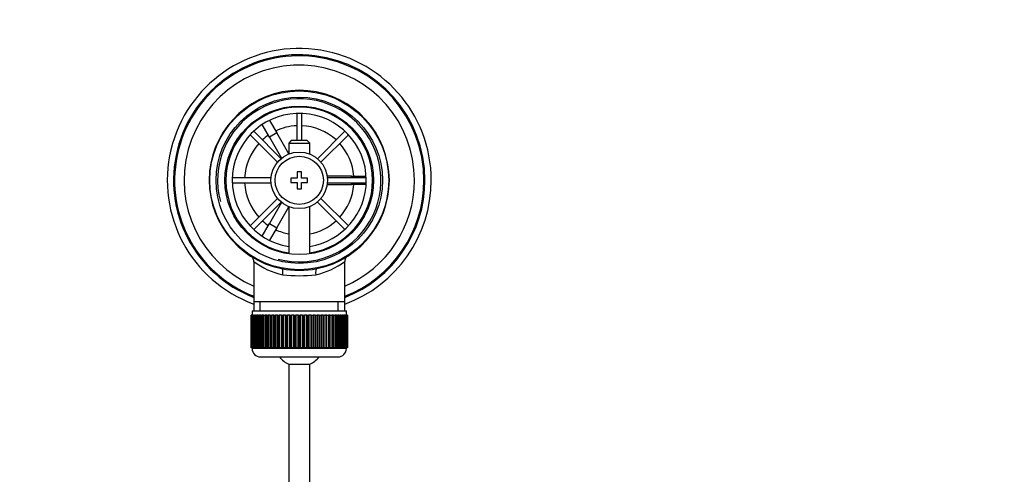
# Model space of a CAD drawing. Units: millimetres. Extents: x 0 to 1478, y 0 to 1758.
# Drawn here: x 632 to 867, y 1649 to 1758 of the extents above; entities that cross this region are included whole.
import ezdxf
from ezdxf import colors
from ezdxf.entities.mleader import LeaderData, LeaderLine
from ezdxf.math import Vec2, Vec3

# ---------------------------------------------------------------- set-up
doc = ezdxf.new("R2010")
doc.units = ezdxf.units.MM
doc.layers.add('DV2_Défaut', color=7, linetype='Continuous')
doc.layers.add('Défaut', color=7, linetype='Continuous')

# ---------------------------------------------------------------- blocks, each defined once
blk = doc.blocks.new('_DOT')
at = {"color": 0}
blk.add_line((0, 0), (-1, 0), dxfattribs=at)
at = {"color": 0, "const_width": 0.333}
blk.add_lwpolyline([(-0.1665, 0, 1), (0.1665, 0, 1)], format="xyb", close=True, dxfattribs=at)
blk = doc.blocks.new('SE1')
at = {"layer": 'DV2_Défaut', "color": 7, "linetype": 'Continuous'}
for p, q in [((689.46, 1734.1), (691.2, 1735.1)), ((691.2, 1735.1), (691.21, 1735.08)), ((698.48, 1735.44), (698.48, 1728.95)), ((699.68, 1728.95), (699.68, 1735.44)), ((689.48, 1734.08), (689.46, 1734.1)), ((691.96, 1729.77), (690.23, 1732.78)), ((691.96, 1733.78), (693.7, 1730.77)), ((687.35, 1730.33), (693.9, 1723.78)), ((694.75, 1724.62), (688.2, 1731.18)), ((693.7, 1730.77), (691.96, 1729.77)), ((691.96, 1729.77), (694.88, 1724.73)), ((696.58, 1725.78), (693.7, 1730.77)), ((709.96, 1731.18), (703.41, 1724.62)), ((704.26, 1723.78), (710.81, 1730.33)), ((697.18, 1728.95), (696.58, 1728.35)), ((696.58, 1728.35), (701.58, 1728.35)), ((696.58, 1728.35), (696.58, 1725.72)), ((700.98, 1728.95), (697.18, 1728.95)), ((701.58, 1728.35), (700.98, 1728.95)), ((701.58, 1725.72), (701.58, 1728.35)), ((698.58, 1721.45), (698.58, 1719.95)), ((699.58, 1721.45), (698.58, 1721.45)), ((699.58, 1719.95), (699.58, 1721.45)), ((711.58, 1720.45), (705.76, 1720.45)), ((711.58, 1720.05), (711.58, 1720.45)), ((711.58, 1720.45), (715.05, 1720.45)), ((716.55, 1720.45), (716.58, 1720.45)), ((716.58, 1720.45), (716.58, 1718.45)), ((692.36, 1720.05), (683.09, 1720.05)), ((683.09, 1718.85), (692.36, 1718.85)), ((697.08, 1719.95), (697.08, 1718.95)), ((698.58, 1719.95), (697.08, 1719.95)), ((697.08, 1718.95), (698.58, 1718.95)), ((698.58, 1718.95), (698.58, 1717.45)), ((701.08, 1719.95), (699.58, 1719.95)), ((699.58, 1718.95), (701.08, 1718.95)), ((699.58, 1717.45), (699.58, 1718.95)), ((701.08, 1718.95), (701.08, 1719.95)), ((705.76, 1718.45), (711.58, 1718.45)), ((715.07, 1720.05), (705.8, 1720.05)), ((705.8, 1718.85), (715.07, 1718.85)), ((711.58, 1718.45), (711.58, 1718.85)), ((715.05, 1718.45), (711.58, 1718.45)), ((716.58, 1718.45), (716.55, 1718.45)), ((698.58, 1717.45), (699.58, 1717.45)), ((693.9, 1715.12), (687.35, 1708.57)), ((688.2, 1707.72), (694.75, 1714.27)), ((694.88, 1714.17), (691.96, 1709.12)), ((693.7, 1708.12), (696.58, 1713.12)), ((696.58, 1713.18), (696.58, 1701.87)), ((701.58, 1701.87), (701.58, 1713.18)), ((703.41, 1714.27), (709.96, 1707.72)), ((710.81, 1708.57), (704.26, 1715.12)), ((690.23, 1706.12), (691.96, 1709.12)), ((691.96, 1709.12), (693.7, 1708.12)), ((693.7, 1708.12), (691.96, 1705.12)), ((689.46, 1704.79), (689.48, 1704.82)), ((691.2, 1703.79), (689.46, 1704.79)), ((691.21, 1703.82), (691.2, 1703.79)), ((688.23, 1700.02), (688.23, 1690.45)), ((709.93, 1690.45), (709.93, 1700.04)), ((688.23, 1690.45), (688.23, 1688.25)), ((709.93, 1690.45), (688.23, 1690.45)), ((689.77, 1688.25), (689.77, 1690.45)), ((708.4, 1688.25), (708.4, 1690.45)), ((709.93, 1688.25), (709.93, 1690.45)), ((687.58, 1687.25), (687.58, 1687.25)), ((687.58, 1679.45), (687.58, 1687.25)), ((687.58, 1687.25), (687.61, 1687.25)), ((687.58, 1687.25), (687.58, 1679.45)), ((687.61, 1687.25), (687.61, 1679.45)), ((687.66, 1687.25), (687.61, 1687.25)), ((687.66, 1679.45), (687.66, 1687.25)), ((687.66, 1687.25), (687.72, 1687.25)), ((687.72, 1687.25), (687.72, 1679.45)), ((687.82, 1687.25), (687.72, 1687.25)), ((687.82, 1679.45), (687.82, 1687.25)), ((687.82, 1687.25), (687.92, 1687.25)), ((687.83, 1688.25), (710.33, 1688.25)), ((687.83, 1688.25), (687.83, 1687.25)), ((687.92, 1687.25), (687.92, 1679.45)), ((688.07, 1687.25), (687.92, 1687.25)), ((688.07, 1679.45), (688.07, 1687.25)), ((688.07, 1687.25), (688.22, 1687.25)), ((688.22, 1687.25), (688.22, 1679.45)), ((688.42, 1687.25), (688.22, 1687.25)), ((688.42, 1679.45), (688.42, 1687.25)), ((688.42, 1687.25), (688.6, 1687.25)), ((688.6, 1687.25), (688.6, 1679.45)), ((688.85, 1687.25), (688.6, 1687.25)), ((688.85, 1679.45), (688.85, 1687.25)), ((688.85, 1687.25), (689.07, 1687.25)), ((689.07, 1687.25), (689.07, 1679.45)), ((689.36, 1687.25), (689.07, 1687.25)), ((689.36, 1679.45), (689.36, 1687.25)), ((689.36, 1687.25), (689.61, 1687.25)), ((689.61, 1687.25), (689.61, 1679.45)), ((689.95, 1687.25), (689.61, 1687.25)), ((689.95, 1679.45), (689.95, 1687.25)), ((689.95, 1687.25), (690.24, 1687.25)), ((690.24, 1687.25), (690.24, 1679.45)), ((690.61, 1687.25), (690.24, 1687.25)), ((690.61, 1679.45), (690.61, 1687.25)), ((690.61, 1687.25), (690.93, 1687.25)), ((690.93, 1687.25), (690.93, 1679.45)), ((691.34, 1687.25), (690.93, 1687.25)), ((691.34, 1679.45), (691.34, 1687.25)), ((691.34, 1687.25), (691.68, 1687.25)), ((691.68, 1679.45), (691.68, 1687.25)), ((691.68, 1687.25), (691.69, 1687.25)), ((691.69, 1687.25), (691.69, 1679.45)), ((692.14, 1687.25), (691.69, 1687.25)), ((692.14, 1679.45), (692.14, 1687.25)), ((692.14, 1687.25), (692.47, 1687.25)), ((692.47, 1679.45), (692.47, 1687.25)), ((692.47, 1687.25), (692.51, 1687.25)), ((692.51, 1687.25), (692.51, 1679.45)), ((692.98, 1687.25), (692.51, 1687.25)), ((692.98, 1679.45), (692.98, 1687.25)), ((692.98, 1687.25), (693.31, 1687.25)), ((693.31, 1679.45), (693.31, 1687.25)), ((693.31, 1687.25), (693.38, 1687.25)), ((693.38, 1687.25), (693.38, 1679.45)), ((693.88, 1687.25), (693.38, 1687.25)), ((693.88, 1679.45), (693.88, 1687.25)), ((693.88, 1687.25), (694.2, 1687.25)), ((694.2, 1679.45), (694.2, 1687.25)), ((694.2, 1687.25), (694.3, 1687.25)), ((694.3, 1687.25), (694.3, 1679.45)), ((694.82, 1687.25), (694.3, 1687.25)), ((694.82, 1679.45), (694.82, 1687.25)), ((694.82, 1687.25), (695.13, 1687.25)), ((695.13, 1679.45), (695.13, 1687.25)), ((695.13, 1687.25), (695.26, 1687.25)), ((695.26, 1687.25), (695.26, 1679.45)), ((695.8, 1687.25), (695.26, 1687.25)), ((695.8, 1679.45), (695.8, 1687.25)), ((695.8, 1687.25), (696.09, 1687.25)), ((696.09, 1679.45), (696.09, 1687.25)), ((696.09, 1687.25), (696.25, 1687.25)), ((696.25, 1687.25), (696.25, 1679.45)), ((696.8, 1687.25), (696.25, 1687.25)), ((696.8, 1679.45), (696.8, 1687.25)), ((696.8, 1687.25), (697.07, 1687.25)), ((697.07, 1679.45), (697.07, 1687.25)), ((697.07, 1687.25), (697.26, 1687.25)), ((697.26, 1687.25), (697.26, 1679.45)), ((697.82, 1687.25), (697.26, 1687.25)), ((697.82, 1679.45), (697.82, 1687.25)), ((697.82, 1687.25), (698.07, 1687.25)), ((698.07, 1679.45), (698.07, 1687.25)), ((698.07, 1687.25), (698.28, 1687.25)), ((698.28, 1687.25), (698.28, 1679.45)), ((698.85, 1687.25), (698.28, 1687.25)), ((698.85, 1679.45), (698.85, 1687.25)), ((698.85, 1687.25), (699.08, 1687.25)), ((699.08, 1679.45), (699.08, 1687.25)), ((699.08, 1687.25), (699.31, 1687.25)), ((699.31, 1687.25), (699.31, 1679.45)), ((699.88, 1687.25), (699.31, 1687.25)), ((699.88, 1679.45), (699.88, 1687.25)), ((699.88, 1687.25), (700.09, 1687.25)), ((700.09, 1679.45), (700.09, 1687.25)), ((700.09, 1687.25), (700.34, 1687.25)), ((700.34, 1687.25), (700.34, 1679.45)), ((700.91, 1687.25), (700.34, 1687.25)), ((700.91, 1679.45), (700.91, 1687.25)), ((700.91, 1687.25), (701.09, 1687.25)), ((701.09, 1679.45), (701.09, 1687.25)), ((701.09, 1687.25), (701.36, 1687.25)), ((701.36, 1687.25), (701.36, 1679.45)), ((701.92, 1687.25), (701.36, 1687.25)), ((701.92, 1679.45), (701.92, 1687.25)), ((701.92, 1687.25), (702.07, 1687.25)), ((702.07, 1679.45), (702.07, 1687.25)), ((702.07, 1687.25), (702.36, 1687.25)), ((702.36, 1687.25), (702.36, 1679.45)), ((702.9, 1687.25), (702.36, 1687.25)), ((702.9, 1679.45), (702.9, 1687.25)), ((702.9, 1687.25), (703.03, 1687.25)), ((703.03, 1679.45), (703.03, 1687.25)), ((703.03, 1687.25), (703.34, 1687.25)), ((703.34, 1687.25), (703.34, 1679.45)), ((703.86, 1687.25), (703.34, 1687.25)), ((703.86, 1679.45), (703.86, 1687.25)), ((703.86, 1687.25), (703.96, 1687.25)), ((703.96, 1679.45), (703.96, 1687.25)), ((703.96, 1687.25), (704.28, 1687.25)), ((704.28, 1687.25), (704.28, 1679.45)), ((704.78, 1687.25), (704.28, 1687.25)), ((704.78, 1679.45), (704.78, 1687.25)), ((704.78, 1687.25), (704.85, 1687.25)), ((704.85, 1679.45), (704.85, 1687.25)), ((704.85, 1687.25), (705.18, 1687.25)), ((705.18, 1687.25), (705.18, 1679.45)), ((705.65, 1687.25), (705.18, 1687.25)), ((705.65, 1679.45), (705.65, 1687.25)), ((705.65, 1687.25), (705.69, 1687.25)), ((705.69, 1679.45), (705.69, 1687.25)), ((705.69, 1687.25), (706.03, 1687.25)), ((706.03, 1687.25), (706.03, 1679.45)), ((706.47, 1687.25), (706.03, 1687.25)), ((706.47, 1679.45), (706.47, 1687.25)), ((706.47, 1687.25), (706.48, 1687.25)), ((706.48, 1679.45), (706.48, 1687.25)), ((706.48, 1687.25), (706.82, 1687.25)), ((706.82, 1687.25), (706.82, 1679.45)), ((707.23, 1687.25), (706.82, 1687.25)), ((707.23, 1679.45), (707.23, 1687.25)), ((707.23, 1687.25), (707.55, 1687.25)), ((707.55, 1687.25), (707.55, 1679.45)), ((707.93, 1687.25), (707.55, 1687.25)), ((707.93, 1679.45), (707.93, 1687.25)), ((707.93, 1687.25), (708.21, 1687.25)), ((708.21, 1687.25), (708.21, 1679.45)), ((708.55, 1687.25), (708.21, 1687.25)), ((708.55, 1679.45), (708.55, 1687.25)), ((708.55, 1687.25), (708.8, 1687.25)), ((708.8, 1687.25), (708.8, 1679.45)), ((709.1, 1687.25), (708.8, 1687.25)), ((709.1, 1679.45), (709.1, 1687.25)), ((709.1, 1687.25), (709.32, 1687.25)), ((709.32, 1687.25), (709.32, 1679.45)), ((709.56, 1687.25), (709.32, 1687.25)), ((709.56, 1679.45), (709.56, 1687.25)), ((709.56, 1687.25), (709.74, 1687.25)), ((709.74, 1687.25), (709.74, 1679.45)), ((709.94, 1687.25), (709.74, 1687.25)), ((709.94, 1679.45), (709.94, 1687.25)), ((709.94, 1687.25), (710.09, 1687.25)), ((710.09, 1687.25), (710.09, 1679.45)), ((710.24, 1687.25), (710.09, 1687.25)), ((710.24, 1679.45), (710.24, 1687.25)), ((710.24, 1687.25), (710.34, 1687.25)), ((710.33, 1687.25), (710.33, 1688.25)), ((710.34, 1687.25), (710.34, 1679.45)), ((710.44, 1687.25), (710.34, 1687.25)), ((710.44, 1679.45), (710.44, 1687.25)), ((710.44, 1687.25), (710.51, 1687.25)), ((710.51, 1687.25), (710.51, 1679.45)), ((710.56, 1687.25), (710.51, 1687.25)), ((710.56, 1679.45), (710.56, 1687.25)), ((710.56, 1687.25), (710.58, 1687.25)), ((710.58, 1687.25), (710.58, 1679.45)), ((710.58, 1687.25), (710.58, 1687.25)), ((710.58, 1679.45), (710.58, 1687.25)), ((687.58, 1679.45), (687.58, 1679.45)), ((687.61, 1679.45), (687.58, 1679.45)), ((687.66, 1679.45), (687.61, 1679.45)), ((687.72, 1679.45), (687.66, 1679.45)), ((687.82, 1679.45), (687.72, 1679.45)), ((687.92, 1679.45), (687.82, 1679.45)), ((687.83, 1679.45), (687.83, 1679.25)), ((710.33, 1679.25), (687.83, 1679.25)), ((688.07, 1679.45), (687.92, 1679.45)), ((688.22, 1679.45), (688.07, 1679.45)), ((688.42, 1679.45), (688.22, 1679.45)), ((688.6, 1679.45), (688.42, 1679.45)), ((688.85, 1679.45), (688.6, 1679.45)), ((689.07, 1679.45), (688.85, 1679.45)), ((689.36, 1679.45), (689.07, 1679.45)), ((689.61, 1679.45), (689.36, 1679.45)), ((689.95, 1679.45), (689.61, 1679.45)), ((690.24, 1679.45), (689.95, 1679.45)), ((690.61, 1679.45), (690.24, 1679.45)), ((690.93, 1679.45), (690.61, 1679.45)), ((691.34, 1679.45), (690.93, 1679.45)), ((691.68, 1679.45), (691.34, 1679.45)), ((691.69, 1679.45), (691.68, 1679.45)), ((692.14, 1679.45), (691.69, 1679.45)), ((692.47, 1679.45), (692.14, 1679.45)), ((692.51, 1679.45), (692.47, 1679.45)), ((692.98, 1679.45), (692.51, 1679.45)), ((693.31, 1679.45), (692.98, 1679.45)), ((693.38, 1679.45), (693.31, 1679.45)), ((693.88, 1679.45), (693.38, 1679.45)), ((694.2, 1679.45), (693.88, 1679.45)), ((694.3, 1679.45), (694.2, 1679.45)), ((694.82, 1679.45), (694.3, 1679.45)), ((695.13, 1679.45), (694.82, 1679.45)), ((695.26, 1679.45), (695.13, 1679.45)), ((695.8, 1679.45), (695.26, 1679.45)), ((696.09, 1679.45), (695.8, 1679.45)), ((696.25, 1679.45), (696.09, 1679.45)), ((696.8, 1679.45), (696.25, 1679.45)), ((697.07, 1679.45), (696.8, 1679.45)), ((697.26, 1679.45), (697.07, 1679.45)), ((697.82, 1679.45), (697.26, 1679.45)), ((698.07, 1679.45), (697.82, 1679.45)), ((698.28, 1679.45), (698.07, 1679.45)), ((698.85, 1679.45), (698.28, 1679.45)), ((699.08, 1679.45), (698.85, 1679.45)), ((699.31, 1679.45), (699.08, 1679.45)), ((699.88, 1679.45), (699.31, 1679.45)), ((700.09, 1679.45), (699.88, 1679.45)), ((700.34, 1679.45), (700.09, 1679.45)), ((700.91, 1679.45), (700.34, 1679.45)), ((701.09, 1679.45), (700.91, 1679.45)), ((701.36, 1679.45), (701.09, 1679.45)), ((701.92, 1679.45), (701.36, 1679.45)), ((702.07, 1679.45), (701.92, 1679.45)), ((702.36, 1679.45), (702.07, 1679.45)), ((702.9, 1679.45), (702.36, 1679.45)), ((703.03, 1679.45), (702.9, 1679.45)), ((703.34, 1679.45), (703.03, 1679.45)), ((703.86, 1679.45), (703.34, 1679.45)), ((703.96, 1679.45), (703.86, 1679.45)), ((704.28, 1679.45), (703.96, 1679.45)), ((704.78, 1679.45), (704.28, 1679.45)), ((704.85, 1679.45), (704.78, 1679.45)), ((705.18, 1679.45), (704.85, 1679.45)), ((705.65, 1679.45), (705.18, 1679.45)), ((705.69, 1679.45), (705.65, 1679.45)), ((706.03, 1679.45), (705.69, 1679.45)), ((706.47, 1679.45), (706.03, 1679.45)), ((706.48, 1679.45), (706.47, 1679.45)), ((706.82, 1679.45), (706.48, 1679.45)), ((707.23, 1679.45), (706.82, 1679.45)), ((707.55, 1679.45), (707.23, 1679.45)), ((707.93, 1679.45), (707.55, 1679.45)), ((708.21, 1679.45), (707.93, 1679.45)), ((708.55, 1679.45), (708.21, 1679.45)), ((708.8, 1679.45), (708.55, 1679.45)), ((709.1, 1679.45), (708.8, 1679.45)), ((709.32, 1679.45), (709.1, 1679.45)), ((709.56, 1679.45), (709.32, 1679.45)), ((709.74, 1679.45), (709.56, 1679.45)), ((709.94, 1679.45), (709.74, 1679.45)), ((710.09, 1679.45), (709.94, 1679.45)), ((710.24, 1679.45), (710.09, 1679.45)), ((710.34, 1679.45), (710.24, 1679.45)), ((710.33, 1679.25), (710.33, 1679.45)), ((710.44, 1679.45), (710.34, 1679.45)), ((710.51, 1679.45), (710.44, 1679.45)), ((710.56, 1679.45), (710.51, 1679.45)), ((710.58, 1679.45), (710.56, 1679.45)), ((710.58, 1679.45), (710.58, 1679.45)), ((689.83, 1677.25), (708.33, 1677.25)), ((701.58, 1675.49), (696.58, 1675.49)), ((696.58, 1675.49), (696.58, 1552.95)), ((701.58, 1552.95), (701.58, 1675.49))]:
    blk.add_line(p, q, dxfattribs=at)
for radius in [21.35, 19.85, 17.75, 6.75, 5.75]:
    blk.add_circle((699.08, 1719.45), radius, dxfattribs=at)
for centre, radius, start, end in [((699.08, 1719.45), 31.5, 0, 249.8521), ((699.08, 1719.45), 30, 0, 248.7974), ((699.08, 1719.45), 29.75, 0, 248.6105), ((699.08, 1719.45), 27.5, 0, 246.7624), ((699.08, 1719.45), 21.5, 281.2892, 258.7108), ((699.08, 1719.45), 19.48, 255, 195), ((699.08, 1719.45), 17.5, 0, 261.7868), ((699.08, 1719.45), 16, 0, 261.0107), ((699.08, 1719.45), 13.06, 92.6332, 115.6086), ((699.08, 1719.45), 13.06, 47.6332, 87.3668), ((699.08, 1719.45), 13.06, 124.3914, 132.3668), ((699.08, 1719.45), 13.06, 137.6332, 177.3668), ((699.08, 1719.45), 13.06, 4.3914, 42.3668), ((699.08, 1719.45), 13.06, 182.6332, 222.3668), ((699.08, 1719.45), 16, 278.9893, 0), ((699.08, 1719.45), 17.5, 278.2132, 0), ((699.08, 1719.45), 13.06, 317.6332, 355.6086), ((699.08, 1719.45), 31.5, 290.1479, 0), ((699.08, 1719.45), 30, 291.2026, 0), ((699.08, 1719.45), 27.5, 293.2376, 0), ((699.08, 1719.45), 29.75, 291.3895, 0), ((699.08, 1719.45), 13.06, 227.6332, 235.6086), ((699.08, 1719.45), 13.06, 281.0359, 312.3668), ((699.08, 1719.45), 13.06, 244.3914, 258.9641), ((686.84, 1700.11), 1.38, 356.2223, 48.4552), ((699.08, 1714.61), 18.16, 233.3199, 257.412), ((699.08, 1714.61), 18.16, 282.588, 306.6792), ((711.36, 1700.09), 1.41, 130.7236, 181.9542), ((699.08, 1719.45), 21.5, 258.7108, 281.2892), ((699.08, 1732.73), 36.06, 263.7022, 276.2978), ((689.83, 1679.25), 2, 180, 270), ((708.33, 1679.25), 2, 270, 0), ((699.08, 1680.95), 6, 218.0731, 245.3757), ((699.08, 1680.95), 6, 294.6243, 321.9269)]:
    blk.add_arc(centre, radius, start, end, dxfattribs=at)
for centre, major_axis, start_param, end_param in [((694.58, 1696.89), (0.29, 1.47), 4.783819, 6.283185), ((703.58, 1696.89), (0.29, -1.47), 3.141593, 4.640959)]:
    blk.add_ellipse(centre, major_axis=major_axis, ratio=0.358435, start_param=start_param, end_param=end_param, dxfattribs=at)

msp = doc.modelspace()

# ---------------------------------------------------------------- block references
at = {"layer": 'Défaut'}
msp.add_blockref('SE1', (0, 0), dxfattribs=at)

# ---------------------------------------------------------------- leaders
at = {"layer": 'Défaut', "color": 7, "linetype": 'Continuous'}
ml = msp.add_multileader_mtext('Standard', dxfattribs=at)
ml.set_content('{\\pxsm0.9;\\fSolid Edge ISO|b1||i0||c0|p34;\\W1.;19/06/2018\\P}', color=256)
ml.set_leader_properties()
ml.set_arrow_properties(name='DOT')
ml.build(insert=Vec2(0, 0))
ml.multileader.update_dxf_attribs({"leader_type": 0, "dogleg_length": 0, "arrow_head_size": 12})
ctx = ml.context
ctx.base_point, ctx.char_height, ctx.arrow_head_size, ctx.landing_gap_size = Vec3(1390.41, 1750.71), 12, 12, 4.2
notes = []
notes.append((ctx, [(0, (0, 0, 0), (0, 0), (1, 0), 1, [])]))
ctx.mtext.insert = Vec3(1392.41, 1756.83)
for ctx, leaders in notes:
    for number, flags, end, landing, length, lines in leaders:
        leader = LeaderData()
        leader.index, (leader.has_last_leader_line, leader.has_dogleg_vector, leader.attachment_direction) = number, flags
        leader.last_leader_point, leader.dogleg_vector, leader.dogleg_length = Vec3(end), Vec3(landing), length
        for number, points, colour, breaks in lines:
            line = LeaderLine()
            line.index, line.vertices, line.color, line.breaks = number, Vec3.list(points), colors.encode_raw_color(colour), breaks
            leader.lines.append(line)
        ctx.leaders.append(leader)

doc.saveas('drawing.dxf')
